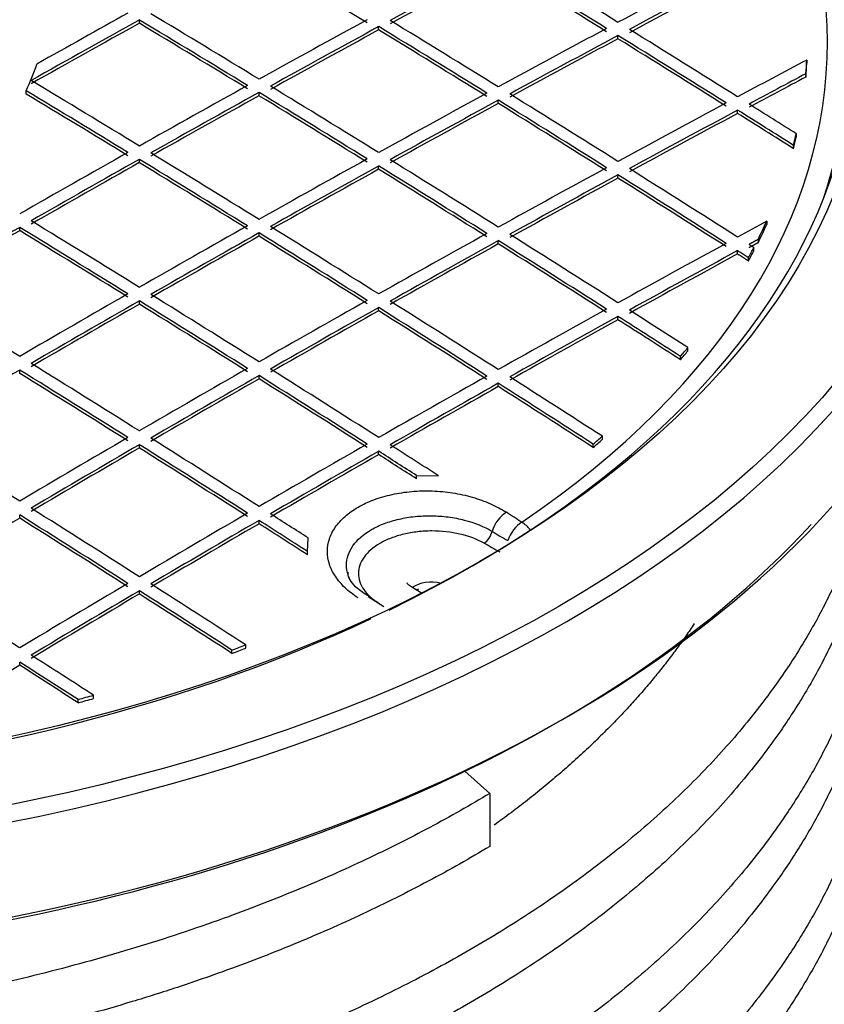
# Model space of a CAD drawing. Units: millimetres. Extents: x 0 to 21000, y 0 to 14850.
# Drawn here: x 16032 to 16232, y 5832 to 6077 of the extents above; entities that cross this region are included whole.
import ezdxf

# ---------------------------------------------------------------- set-up
doc = ezdxf.new("R2010")
doc.units = ezdxf.units.MM
doc.header["$LTSCALE"] = 50
doc.layers.add('Default', color=7, linetype='Continuous')
doc.layers.add('DV4_0', color=7, linetype='Continuous')

# ---------------------------------------------------------------- blocks, each defined once
blk = doc.blocks.new('SE7')
at = {"layer": 'DV4_0', "color": 7, "linetype": 'Continuous'}
for p, q in [((16061.69, 6075.67), (16061.69, 6076.49)), ((16121.08, 6074.03), (16121.08, 6074.85)), ((16180.48, 6071.83), (16180.48, 6072.65)), ((16227.35, 6066.56), (16227.35, 6065.74)), ((16227.11, 6063.15), (16227.11, 6062.33)), ((16033.57, 6058.11), (16033.57, 6058.93)), ((16091.39, 6057.69), (16091.39, 6058.51)), ((16150.78, 6055.77), (16150.78, 6056.59)), ((16210.18, 6053.3), (16210.18, 6054.12)), ((16224.75, 6047.41), (16224.75, 6048.23)), ((16224.05, 6044.55), (16224.05, 6045.37)), ((16061.69, 6041.08), (16061.69, 6041.9)), ((16121.08, 6039.43), (16121.08, 6040.25)), ((16180.48, 6037.24), (16180.48, 6038.06)), ((16217.39, 6026.52), (16217.39, 6025.7)), ((16031.99, 6024.2), (16031.99, 6025.01)), ((16091.39, 6022.82), (16091.39, 6023.64)), ((16150.78, 6020.9), (16150.78, 6021.72)), ((16215.26, 6022.02), (16215.26, 6021.2)), ((16210.18, 6018.43), (16210.18, 6019.25)), ((16214.24, 6019.19), (16214.24, 6020.01)), ((16212.91, 6016.69), (16212.91, 6017.51)), ((16061.69, 6005.94), (16061.69, 6006.76)), ((16121.08, 6004.29), (16121.08, 6005.11)), ((16180.48, 6002.1), (16180.48, 6002.91)), ((16197.83, 5994.37), (16197.83, 5995.19)), ((16196, 5992.16), (16196, 5992.98)), ((16031.99, 5988.78), (16031.99, 5989.6)), ((16091.39, 5987.41), (16091.39, 5988.22)), ((16150.78, 5985.49), (16150.78, 5986.3)), ((16176.6, 5972.33), (16176.6, 5973.15)), ((16061.69, 5970.25), (16061.69, 5971.07)), ((16121.08, 5968.6), (16121.08, 5969.42)), ((16174.35, 5970.37), (16174.35, 5971.19)), ((16130.47, 5963.42), (16135.92, 5963.36)), ((16130.47, 5962.6), (16130.47, 5963.42)), ((16031.99, 5952.81), (16031.99, 5953.63)), ((16091.39, 5951.44), (16091.39, 5952.26)), ((16103.39, 5944.58), (16103.6, 5947.91)), ((16103.39, 5943.76), (16103.39, 5944.58)), ((16061.69, 5934.01), (16061.69, 5934.83)), ((16131.91, 5934.16), (16129.3, 5935.67)), ((16122.34, 5930.8), (16118.49, 5933.29)), ((16084.67, 5919.26), (16084.67, 5920.08)), ((16088.08, 5920.56), (16088.08, 5921.38)), ((16031.99, 5916.3), (16031.99, 5917.12)), ((16046.51, 5907.01), (16046.51, 5907.82)), ((16050.34, 5908.06), (16050.34, 5908.88)), ((16142.45, 5889.99), (16148.66, 5884.48)), ((16148.66, 5884.48), (16148.66, 5871.34))]:
    blk.add_line(p, q, dxfattribs=at)
for centre, radius, start, end in [((17786.83, 8727.11), 3224.37, 239.47732, 239.55783), ((16944.8, 7380.2), 1640.49, 240.91091, 241.06824)]:
    blk.add_arc(centre, radius, start, end, dxfattribs=at)
for major_axis in [(-357, 0), (329.5, 0)]:
    blk.add_ellipse((15913.19, 6076.57), major_axis=major_axis, ratio=0.57735, dxfattribs=at)
for centre, major_axis, ratio, start_param, end_param in [((15913.19, 6074.12), (-326.5, 0), 0.57735, 2.271512, 6.283185), ((15913.19, 6071.09), (-319.3, 0), 0.57735, 2.43779, 3.845396), ((15913.19, 6067.02), (-324, 0), 0.57735, 2.955603, 3.845396), ((16015.72, 1848.5), (-2625.9, 4548.2), 0.57735, -0.81301, -0.805773), ((16048.25, 1867.31), (-2625.66, 4547.76), 0.57735, -0.821019, -0.813779), ((16018.55, 1728.47), (2626.34, 4548.98), 0.57735, 0.749788, 0.757026), ((16018.55, 1728.46), (2625.84, 4548.12), 0.57735, 0.749781, 0.75702), ((16045.42, 1865.63), (-2625.74, 4547.93), 0.57735, -0.821012, -0.813773), ((16045.42, 1865.65), (-2625.24, 4547.05), 0.57735, -0.821021, -0.813779), ((16045.42, 1712.96), (2625.74, 4547.92), 0.57735, 0.741776, 0.749018), ((16048.25, 1711.33), (2625.66, 4547.79), 0.57735, 0.741776, 0.749018), ((16048.25, 1711.35), (2625.16, 4546.9), 0.57735, 0.741769, 0.749013), ((15988.85, 1745.61), (2626.86, 4549.87), 0.57735, 0.765789, 0.773023), ((15986.03, 1747.21), (2626.9, 4549.97), 0.57735, 0.765786, 0.771873), ((15986.03, 1831.38), (-2626.9, 4549.89), 0.57735, -0.813003, -0.805768), ((15988.86, 1833.01), (-2626.86, 4549.83), 0.57735, -0.813003, -0.805768), ((16015.73, 1730.12), (2626.4, 4549.05), 0.57735, 0.757791, 0.765027), ((16018.55, 1850.13), (-2626.34, 4548.98), 0.57735, -0.821005, -0.813767), ((15913.19, 6074.12), (360, 0), 0.57735, 3.141593, 6.283185), ((15913.19, 6074.12), (-326.5, 0), 0.57735, 0, 2.25378), ((15988.86, 1745.63), (2626.36, 4548.98), 0.57735, 0.765788, 0.773023), ((15986.03, 1831.38), (-2626.4, 4549.03), 0.57735, -0.813008, -0.805771), ((16018.55, 1728.47), (2626.34, 4548.98), 0.57735, 0.757788, 0.765024), ((16018.55, 1728.46), (2625.84, 4548.12), 0.57735, 0.757782, 0.765019), ((16015.73, 1848.52), (-2626.4, 4549.05), 0.57735, -0.821007, -0.813769), ((16015.72, 1848.49), (-2625.9, 4548.21), 0.57735, -0.82101, -0.813771), ((16045.42, 1712.97), (2625.74, 4547.91), 0.57735, 0.749781, 0.757021), ((16048.25, 1867.28), (-2625.66, 4547.79), 0.57735, -0.829019, -0.821777), ((16048.25, 1711.36), (2625.66, 4547.75), 0.57735, 0.749784, 0.757024), ((16048.25, 1711.32), (2625.16, 4546.94), 0.57735, 0.749772, 0.757013), ((16045.42, 1865.64), (-2625.74, 4547.92), 0.57735, -0.829017, -0.821776), ((16045.42, 1865.64), (-2625.24, 4547.05), 0.57735, -0.829026, -0.821782), ((15913.19, 6078.62), (125.11, 0), 0.57735, -0.276112, -0.181709), ((16075.12, 1695.84), (2624.9, 4546.45), 0.57735, 0.744381, 0.74901), ((15913.19, 6072.16), (314.3, 0), 0.57735, -0.049638, -0.030869), ((15913.19, 6071.34), (314.3, 0), 0.57735, -0.049638, -0.030869), ((16077.94, 1693.91), (2624.82, 4546.61), 0.577349, 0.745172, 0.748974), ((16077.95, 1694.11), (2624.32, 4545.53), 0.57735, 0.745188, 0.748991), ((15959.16, 1815.84), (-2627.2, 4550.45), 0.57735, -0.812997, -0.805763), ((16015.72, 1730.1), (2626.4, 4549.07), 0.57735, 0.765787, 0.773022), ((15988.86, 1833), (-2626.86, 4549.84), 0.57735, -0.821, -0.813764), ((15956.33, 1814.2), (-2627.22, 4550.5), 0.57735, -0.812996, -0.806188), ((15956.33, 1814.21), (-2626.72, 4549.62), 0.57735, -0.813002, -0.806193), ((16018.55, 1728.49), (2626.34, 4548.95), 0.57735, 0.765789, 0.773024), ((16018.55, 1728.49), (2625.84, 4548.09), 0.57735, 0.765785, 0.773022), ((15986.03, 1831.34), (-2626.9, 4549.94), 0.57735, -0.820997, -0.81376), ((15986.03, 1831.36), (-2626.4, 4549.05), 0.57735, -0.821005, -0.813767), ((16045.42, 1712.96), (2625.74, 4547.91), 0.57735, 0.757783, 0.765021), ((16018.55, 1850.14), (-2626.34, 4548.96), 0.57735, -0.829009, -0.821769), ((16048.25, 1711.35), (2625.66, 4547.77), 0.57735, 0.757784, 0.765022), ((16048.25, 1711.34), (2625.16, 4546.92), 0.57735, 0.757777, 0.765017), ((16015.73, 1848.51), (-2626.4, 4549.05), 0.57735, -0.829009, -0.821769), ((16015.73, 1848.52), (-2625.9, 4548.18), 0.57735, -0.829017, -0.821776), ((16075.12, 1695.82), (2624.9, 4546.47), 0.57735, 0.74977, 0.757012), ((16048.25, 1867.33), (-2625.66, 4547.74), 0.57735, -0.832954, -0.829788), ((16077.95, 1694.2), (2624.82, 4546.3), 0.57735, 0.74977, 0.757012), ((16077.95, 1694.18), (2624.32, 4545.46), 0.57735, 0.749761, 0.757005), ((16045.43, 1865.77), (-2625.74, 4547.79), 0.57735, -0.833535, -0.829795), ((16045.43, 1865.89), (-2625.24, 4546.79), 0.577349, -0.83356, -0.829818), ((15913.19, 6050.44), (-360, 0), 0.57735, 0, 3.141593), ((15913.19, 6072.16), (314.3, 0), 0.57735, -0.148175, -0.132247), ((15913.19, 6071.34), (314.3, 0), 0.57735, -0.148175, -0.132247), ((16015.73, 1730.12), (2626.4, 4549.05), 0.57735, 0.773786, 0.78102), ((15959.16, 1815.86), (-2627.2, 4550.43), 0.57735, -0.820996, -0.813761), ((16018.55, 1728.49), (2626.34, 4548.96), 0.57735, 0.773785, 0.78102), ((16018.55, 1728.47), (2625.84, 4548.11), 0.57735, 0.773781, 0.781017), ((15956.33, 1814.23), (-2627.22, 4550.46), 0.57735, -0.820997, -0.813761), ((15956.33, 1814.22), (-2626.72, 4549.61), 0.57735, -0.821003, -0.813765), ((16045.42, 1712.98), (2625.74, 4547.9), 0.57735, 0.765785, 0.773022), ((16048.25, 1711.32), (2625.66, 4547.8), 0.57735, 0.765781, 0.773018), ((15986.03, 1831.35), (-2626.9, 4549.93), 0.57735, -0.828998, -0.821759), ((15988.86, 1832.99), (-2626.86, 4549.85), 0.57735, -0.829, -0.821761), ((16075.12, 1695.81), (2624.9, 4546.48), 0.57735, 0.757773, 0.765014), ((16048.25, 1711.33), (2625.16, 4546.93), 0.57735, 0.765778, 0.773016), ((15986.03, 1831.36), (-2626.4, 4549.05), 0.57735, -0.829008, -0.821767), ((16077.95, 1694.18), (2624.82, 4546.33), 0.57735, 0.757773, 0.765013), ((16015.73, 1848.52), (-2626.4, 4549.04), 0.57735, -0.837014, -0.829772), ((16018.55, 1850.15), (-2626.34, 4548.95), 0.57735, -0.837015, -0.829772), ((16077.95, 1694.19), (2624.32, 4545.44), 0.57735, 0.757769, 0.765011), ((16015.72, 1848.48), (-2625.9, 4548.22), 0.57735, -0.837019, -0.829775), ((15929.46, 1798.71), (-2627.37, 4550.74), 0.57735, -0.820993, -0.813758), ((16045.42, 1713), (2625.74, 4547.88), 0.57735, 0.773785, 0.781022), ((15959.16, 1815.86), (-2627.2, 4550.43), 0.57735, -0.828996, -0.821758), ((16104.8, 1677.84), (2623.91, 4545.62), 0.577347, 0.75496, 0.756906), ((15913.19, 6072.16), (314.3, 0), 0.57735, -0.279933, -0.254244), ((15913.19, 6071.34), (314.3, 0), 0.57735, -0.279933, -0.254244), ((16018.55, 1728.49), (2626.34, 4548.95), 0.57735, 0.781782, 0.789016), ((16018.55, 1728.47), (2625.84, 4548.1), 0.57735, 0.781779, 0.789015), ((15926.63, 1797.04), (-2627.38, 4550.79), 0.57735, -0.82099, -0.813754), ((15926.63, 1797.09), (-2626.88, 4549.88), 0.57735, -0.821001, -0.813765), ((16048.25, 1711.33), (2625.66, 4547.79), 0.57735, 0.773781, 0.781018), ((16048.25, 1711.36), (2625.16, 4546.89), 0.57735, 0.773782, 0.78102), ((15956.33, 1814.19), (-2627.22, 4550.51), 0.57735, -0.828992, -0.821754), ((15956.33, 1814.21), (-2626.72, 4549.62), 0.57735, -0.829002, -0.821763), ((16075.12, 1695.81), (2624.9, 4546.48), 0.57735, 0.765775, 0.773015), ((15988.85, 1832.97), (-2626.85, 4549.87), 0.57735, -0.837001, -0.829759), ((16077.95, 1694.16), (2624.82, 4546.34), 0.57735, 0.765773, 0.773013), ((16077.95, 1694.18), (2624.32, 4545.46), 0.57735, 0.765772, 0.773012), ((15986.03, 1831.37), (-2626.9, 4549.9), 0.57735, -0.837004, -0.829763), ((15986.03, 1831.38), (-2626.4, 4549.03), 0.57735, -0.837015, -0.829772), ((16104.82, 1678.67), (2623.9, 4544.74), 0.57735, 0.757763, 0.765007), ((16107.65, 1677.05), (2623.8, 4544.55), 0.57735, 0.757764, 0.765007), ((16107.65, 1677.03), (2623.3, 4543.7), 0.57735, 0.757756, 0.765001), ((15913.19, 6072.16), (314.3, 0), 0.57735, -0.305897, -0.291498), ((15913.19, 6071.34), (314.3, 0), 0.57735, -0.305897, -0.291498), ((15899.76, 1781.53), (-2627.38, 4550.79), 0.57735, -0.82099, -0.813754), ((16045.42, 1712.97), (2625.74, 4547.9), 0.57735, 0.781781, 0.789017), ((15929.46, 1798.69), (-2627.37, 4550.76), 0.57735, -0.828991, -0.821753), ((16048.25, 1711.34), (2625.66, 4547.78), 0.57735, 0.78178, 0.789017), ((16048.25, 1711.32), (2625.16, 4546.93), 0.57735, 0.781777, 0.789015), ((15926.63, 1797.07), (-2627.38, 4550.76), 0.57735, -0.828991, -0.821754), ((15926.63, 1797.08), (-2626.88, 4549.89), 0.57735, -0.829001, -0.821762), ((16075.12, 1695.81), (2624.9, 4546.48), 0.57735, 0.773777, 0.781015), ((15959.16, 1815.84), (-2627.2, 4550.45), 0.57735, -0.836996, -0.829756), ((16077.95, 1694.18), (2624.82, 4546.33), 0.57735, 0.773776, 0.781015), ((16077.95, 1694.2), (2624.32, 4545.44), 0.57735, 0.773777, 0.781017), ((15956.33, 1814.22), (-2627.22, 4550.48), 0.57735, -0.836997, -0.829757), ((15956.33, 1814.22), (-2626.72, 4549.61), 0.57735, -0.837007, -0.829766), ((16104.82, 1678.67), (2623.9, 4544.75), 0.57735, 0.765768, 0.77301), ((15988.85, 1832.92), (-2626.85, 4549.93), 0.577351, -0.84167, -0.837757), ((16107.65, 1677.06), (2623.8, 4544.54), 0.57735, 0.765771, 0.773013), ((16107.65, 1677.06), (2623.3, 4543.67), 0.57735, 0.765767, 0.773011), ((15986.02, 1831.23), (-2626.89, 4550.06), 0.577351, -0.841933, -0.83775), ((15986.03, 1831.36), (-2626.4, 4549.05), 0.57735, -0.841959, -0.837775), ((15913.19, 6072.16), (314.3, 0), 0.57735, -0.451521, -0.438019), ((15913.19, 6071.34), (314.3, 0), 0.57735, -0.451521, -0.438019), ((15899.76, 1781.55), (-2627.38, 4550.76), 0.57735, -0.828991, -0.821754), ((16048.25, 1711.33), (2625.66, 4547.79), 0.57735, 0.789777, 0.797014), ((15896.93, 1779.91), (-2627.37, 4550.76), 0.57735, -0.828991, -0.821753), ((15896.93, 1779.93), (-2626.87, 4549.87), 0.57735, -0.829001, -0.821762), ((16075.12, 1695.8), (2624.9, 4546.49), 0.57735, 0.781777, 0.789015), ((15929.46, 1798.7), (-2627.37, 4550.75), 0.57735, -0.836993, -0.829753), ((16077.95, 1694.18), (2624.82, 4546.32), 0.57735, 0.781778, 0.789016), ((16077.95, 1694.18), (2624.32, 4545.46), 0.57735, 0.781777, 0.789017), ((15926.63, 1797.05), (-2627.38, 4550.78), 0.57735, -0.836991, -0.829752), ((15926.63, 1797.07), (-2626.88, 4549.89), 0.57735, -0.837003, -0.829762), ((16104.82, 1678.67), (2623.9, 4544.74), 0.57735, 0.773773, 0.781015), ((16107.65, 1677.06), (2623.8, 4544.54), 0.57735, 0.773775, 0.781017), ((15956.33, 1814.22), (-2627.22, 4550.48), 0.57735, -0.844111, -0.837759), ((15959.16, 1815.85), (-2627.2, 4550.44), 0.57735, -0.843956, -0.83776), ((16107.65, 1677.02), (2623.3, 4543.71), 0.57735, 0.773769, 0.781012), ((15956.33, 1814.18), (-2626.72, 4549.65), 0.577351, -0.844119, -0.837765), ((15870.06, 1764.39), (-2627.22, 4550.51), 0.57735, -0.828992, -0.821754), ((16075.12, 1695.81), (2624.9, 4546.48), 0.57735, 0.789777, 0.797016), ((15899.76, 1781.54), (-2627.38, 4550.78), 0.57735, -0.836991, -0.829752), ((15913.19, 6072.16), (314.3, 0), 0.57735, -0.590079, -0.577089), ((15913.19, 6071.34), (314.3, 0), 0.57735, -0.590079, -0.577089), ((16077.95, 1694.18), (2624.82, 4546.33), 0.57735, 0.789778, 0.797017), ((16077.95, 1694.2), (2624.32, 4545.44), 0.57735, 0.789781, 0.797022), ((15896.93, 1779.92), (-2627.37, 4550.75), 0.57735, -0.836993, -0.829753), ((15896.93, 1779.94), (-2626.88, 4549.86), 0.57735, -0.837005, -0.829764), ((16104.82, 1678.69), (2623.9, 4544.72), 0.57735, 0.781779, 0.78902), ((16107.65, 1677.02), (2623.8, 4544.58), 0.57735, 0.781774, 0.789016), ((15926.62, 1796.87), (-2627.38, 4550.98), 0.577352, -0.84026, -0.837731), ((15929.49, 1799.33), (-2627.38, 4550.08), 0.577346, -0.841066, -0.83783), ((16107.65, 1677.02), (2623.3, 4543.71), 0.57735, 0.781774, 0.789017), ((15926.58, 1796.08), (-2626.87, 4550.94), 0.577358, -0.840177, -0.837648), ((15870.06, 1764.41), (-2627.22, 4550.48), 0.57735, -0.836997, -0.829757), ((16152.55, 5950.32), (-2.71, -4.2), 0.541952, 3.950101, 5.223816), ((15929.76, 1765.78), (-2626.28, 4586.11), 0.577624, -0.841938, -0.840904), ((16077.95, 1694.18), (2624.32, 4545.46), 0.57735, 0.797781, 0.805022), ((15867.23, 1762.77), (-2627.2, 4550.45), 0.57735, -0.836996, -0.829756), ((15867.23, 1762.79), (-2626.7, 4549.56), 0.57735, -0.837008, -0.829767), ((16104.82, 1678.67), (2623.9, 4544.74), 0.57735, 0.78978, 0.797022), ((16107.65, 1677.06), (2623.8, 4544.54), 0.57735, 0.789783, 0.797024), ((15896.91, 1779.55), (-2627.37, 4551.14), 0.577353, -0.840947, -0.837712), ((15899.77, 1781.85), (-2627.39, 4550.45), 0.577348, -0.84032, -0.837791), ((16156.4, 5947.83), (-2.72, -4.2), 0.541317, 3.950561, 5.181031), ((16156.4, 5947.83), (-2.81, 4.13), 0.622486, 4.786966, 5.392708), ((15913.19, 6047.99), (357, 0), 0.57735, 3.922798, 5.794643), ((16107.65, 1677.02), (2623.3, 4543.71), 0.57735, 0.78978, 0.797023), ((15896.95, 1780.31), (-2626.88, 4549.47), 0.577347, -0.841048, -0.837812), ((16147.25, 5949.08), (1.46, 2.62), 0.566543, 3.917887, 5.187201), ((15840.36, 1747.27), (-2626.9, 4549.9), 0.57735, -0.837004, -0.829763), ((16134.17, 5933.48), (6, 0), 0.57735, 1.154706, 2.482759), ((16104.82, 1678.67), (2623.9, 4544.75), 0.57735, 0.797783, 0.805025), ((16107.65, 1677.06), (2623.8, 4544.54), 0.57735, 0.797787, 0.805029), ((15867.23, 1762.78), (-2627.2, 4550.44), 0.57735, -0.843956, -0.83776), ((15870.06, 1764.41), (-2627.22, 4550.48), 0.57735, -0.844111, -0.837759), ((16107.65, 1677.06), (2623.3, 4543.67), 0.57735, 0.79779, 0.805034), ((15867.23, 1762.8), (-2626.7, 4549.55), 0.57735, -0.84397, -0.837772), ((16121.28, 5934.09), (1.54, 2.57), 0.587959, 3.875296, 3.936438), ((15913.19, 6072.16), (314.3, 0), 0.57735, -0.993708, -0.980717), ((15913.19, 6071.34), (314.3, 0), 0.57735, -0.993708, -0.980717), ((15840.36, 1747.13), (-2626.89, 4550.06), 0.577351, -0.841933, -0.83775), ((16107.65, 1677.03), (2623.3, 4543.7), 0.57735, 0.805792, 0.813037), ((15837.53, 1745.55), (-2626.85, 4549.93), 0.577351, -0.84167, -0.837757), ((15837.54, 1745.74), (-2626.36, 4548.87), 0.577349, -0.841703, -0.837789), ((15913.19, 6072.16), (314.3, 0), 0.57735, -1.132778, -1.119275), ((15913.19, 6071.34), (314.3, 0), 0.57735, -1.132778, -1.119275)]:
    blk.add_ellipse(centre, major_axis=major_axis, ratio=ratio, start_param=start_param, end_param=end_param, dxfattribs=at)
for points in [[(16215.26, 6022.02), (16214.14, 6021.41), (16213.01, 6020.79)], [(16215.26, 6021.2), (16214.14, 6020.59), (16213.01, 6019.97)], [(16213.01, 6020.79), (16213.62, 6020.4), (16214.24, 6020.01)], [(16210.18, 6019.25), (16211.54, 6018.38), (16212.91, 6017.51)], [(16210.18, 6018.43), (16211.54, 6017.56), (16212.91, 6016.69)]]:
    blk.add_open_spline(points, degree=2, dxfattribs=at)
for points, weights, knots in [([(16246.19, 5975.85), (16246.19, 5949.78), (16234.85, 5924.59), (16211.75, 5873.34), (16148.66, 5835.41), (16085.57, 5797.49), (15999.38, 5782.66), (15913.19, 5767.83), (15827.01, 5779.67), (15740.82, 5791.5), (15677.73, 5826.43), (15614.64, 5861.36), (15591.54, 5909.62), (15580.19, 5933.34), (15580.19, 5957.89)], [0.982962913145, 0.982962913145, 1, 0.965925826289, 1, 0.965925826289, 1, 0.965925826289, 1, 0.965925826289, 1, 0.965925826289, 1, 0.982962913145, 0.982962913145], [0.09273679, 0.09273679, 0.09273679, 0.09715283, 0.09715283, 0.1059849, 0.1059849, 0.11481698, 0.11481698, 0.12364905, 0.12364905, 0.13248113, 0.13248113, 0.1413132, 0.1413132, 0.14572924, 0.14572924, 0.14572924]), ([(16244.7, 5970.27), (16242.07, 5953.76), (16234.85, 5937.74), (16211.75, 5886.48), (16148.66, 5848.56), (16085.57, 5810.63), (15999.38, 5795.8), (15913.19, 5780.97), (15827.01, 5792.81), (15740.82, 5804.65), (15677.73, 5839.58), (15614.64, 5874.51), (15591.54, 5922.77), (15580.19, 5946.48), (15580.19, 5971.03)], [0.985169722465, 0.989094601498, 1, 0.965925826289, 1, 0.965925826289, 1, 0.965925826289, 1, 0.965925826289, 1, 0.965925826289, 1, 0.982962913145, 0.982962913145], [0.0908086, 0.0908086, 0.0908086, 0.09352988, 0.09352988, 0.1020326, 0.1020326, 0.11053532, 0.11053532, 0.11903803, 0.11903803, 0.12754075, 0.12754075, 0.13604347, 0.13604347, 0.14029483, 0.14029483, 0.14029483]), ([(16148.66, 5871.34), (16085.57, 5833.41), (15999.38, 5818.58), (15913.19, 5803.75), (15827.01, 5815.59), (15740.82, 5827.43), (15677.73, 5862.36), (15614.64, 5897.29), (15591.54, 5945.55), (15586.25, 5956.61), (15583.41, 5967.95)], [1, 0.965925826289, 1, 0.965925826289, 1, 0.965925826289, 1, 0.965925826289, 1, 0.991981502849, 0.987736907721], [0, 0, 0, 0.00883208, 0.00883208, 0.01766415, 0.01766415, 0.02649623, 0.02649623, 0.0353283, 0.0353283, 0.03740671, 0.03740671, 0.03740671]), ([(16245.64, 5964.51), (16248.74, 5932.64), (16234.85, 5901.81), (16211.75, 5850.56), (16148.66, 5812.63), (16085.57, 5774.71), (15999.38, 5759.88), (15913.19, 5745.05), (15827.01, 5756.88), (15740.82, 5768.72), (15677.73, 5803.65), (15614.64, 5838.58), (15591.54, 5886.84), (15577.49, 5916.2), (15580.82, 5946.54)], [0.983783722759, 0.979223367089, 1, 0.965925826289, 1, 0.965925826289, 1, 0.965925826289, 1, 0.965925826289, 1, 0.965925826289, 1, 0.978990417273, 0.983889170291], [0.19037798, 0.19037798, 0.19037798, 0.19556248, 0.19556248, 0.2040652, 0.2040652, 0.21256792, 0.21256792, 0.22107063, 0.22107063, 0.22957335, 0.22957335, 0.23807607, 0.23807607, 0.2433187, 0.2433187, 0.2433187]), ([(16148.66, 5884.48), (16085.57, 5846.56), (15999.38, 5831.73), (15913.19, 5816.9), (15827.01, 5828.74), (15740.82, 5840.57), (15677.73, 5875.5), (15618.35, 5908.37), (15594.23, 5953.39)], [1, 0.965925826289, 1, 0.965925826289, 1, 0.965925826289, 1, 0.96786867906, 0.996335850933], [0, 0, 0, 0.00850272, 0.00850272, 0.01700543, 0.01700543, 0.02550815, 0.02550815, 0.03352606, 0.03352606, 0.03352606]), ([(16246.19, 5939.92), (16246.19, 5913.85), (16234.85, 5888.67), (16211.75, 5837.41), (16148.66, 5799.49), (16085.57, 5761.56), (15999.38, 5746.73), (15913.19, 5731.9), (15827.01, 5743.74), (15740.82, 5755.58), (15677.73, 5790.51), (15614.64, 5825.44), (15591.54, 5873.7), (15580.19, 5897.41), (15580.19, 5921.96)], [0.982962913145, 0.982962913145, 1, 0.965925826289, 1, 0.965925826289, 1, 0.965925826289, 1, 0.965925826289, 1, 0.965925826289, 1, 0.982962913145, 0.982962913145], [0.19872169, 0.19872169, 0.19872169, 0.20313773, 0.20313773, 0.2119698, 0.2119698, 0.22080188, 0.22080188, 0.22963395, 0.22963395, 0.23846603, 0.23846603, 0.2472981, 0.2472981, 0.25171414, 0.25171414, 0.25171414]), ([(16245.64, 5928.58), (16248.74, 5896.72), (16234.85, 5865.89), (16211.75, 5814.63), (16148.66, 5776.71), (16085.57, 5738.78), (15999.38, 5723.95), (15913.19, 5709.12), (15827.01, 5720.96), (15740.82, 5732.8), (15677.73, 5767.73), (15614.64, 5802.66), (15591.54, 5850.92), (15577.49, 5880.28), (15580.82, 5910.62)], [0.983783722759, 0.979223367089, 1, 0.965925826289, 1, 0.965925826289, 1, 0.965925826289, 1, 0.965925826289, 1, 0.965925826289, 1, 0.978990417273, 0.983889170291], [0.29241058, 0.29241058, 0.29241058, 0.29759508, 0.29759508, 0.3060978, 0.3060978, 0.31460052, 0.31460052, 0.32310323, 0.32310323, 0.33160595, 0.33160595, 0.34010867, 0.34010867, 0.34535131, 0.34535131, 0.34535131]), ([(16246.19, 5904), (16246.19, 5877.93), (16234.85, 5852.74), (16211.75, 5801.48), (16148.66, 5763.56), (16085.57, 5725.64), (15999.38, 5710.81), (15913.19, 5695.98), (15827.01, 5707.81), (15740.82, 5719.65), (15677.73, 5754.58), (15614.64, 5789.51), (15591.54, 5837.77), (15580.19, 5861.49), (15580.19, 5886.04)], [0.982962913145, 0.982962913145, 1, 0.965925826289, 1, 0.965925826289, 1, 0.965925826289, 1, 0.965925826289, 1, 0.965925826289, 1, 0.982962913145, 0.982962913145], [0.30470659, 0.30470659, 0.30470659, 0.30912263, 0.30912263, 0.31795471, 0.31795471, 0.32678678, 0.32678678, 0.33561886, 0.33561886, 0.34445093, 0.34445093, 0.35328301, 0.35328301, 0.35769904, 0.35769904, 0.35769904]), ([(16245.64, 5892.65), (16248.74, 5860.79), (16234.85, 5829.96), (16211.75, 5778.7), (16148.66, 5740.78), (16085.57, 5702.86), (15999.38, 5688.03), (15913.19, 5673.2), (15827.01, 5685.03), (15740.82, 5696.87), (15677.73, 5731.8), (15614.64, 5766.73), (15591.54, 5814.99), (15577.49, 5844.35), (15580.82, 5874.69)], [0.983783722759, 0.979223367089, 1, 0.965925826289, 1, 0.965925826289, 1, 0.965925826289, 1, 0.965925826289, 1, 0.965925826289, 1, 0.978990417273, 0.983889170291], [0.39444318, 0.39444318, 0.39444318, 0.39962769, 0.39962769, 0.4081304, 0.4081304, 0.41663312, 0.41663312, 0.42513584, 0.42513584, 0.43363855, 0.43363855, 0.44214127, 0.44214127, 0.44738391, 0.44738391, 0.44738391]), ([(16246.19, 5868.07), (16246.19, 5842), (16234.85, 5816.82), (16211.75, 5765.56), (16148.66, 5727.64), (16085.57, 5689.71), (15999.38, 5674.88), (15913.19, 5660.05), (15827.01, 5671.89), (15740.82, 5683.72), (15677.73, 5718.65), (15614.64, 5753.58), (15591.54, 5801.85), (15580.19, 5825.56), (15580.19, 5850.11)], [0.982962913145, 0.982962913145, 1, 0.965925826289, 1, 0.965925826289, 1, 0.965925826289, 1, 0.965925826289, 1, 0.965925826289, 1, 0.982962913145, 0.982962913145], [0.41069149, 0.41069149, 0.41069149, 0.41510753, 0.41510753, 0.42393961, 0.42393961, 0.43277168, 0.43277168, 0.44160376, 0.44160376, 0.45043583, 0.45043583, 0.45926791, 0.45926791, 0.46368395, 0.46368395, 0.46368395]), ([(16245.64, 5856.73), (16248.74, 5824.86), (16234.85, 5794.04), (16211.75, 5742.78), (16148.66, 5704.85), (16085.57, 5666.93), (15999.38, 5652.1), (15913.19, 5637.27), (15827.01, 5649.11), (15740.82, 5660.94), (15677.73, 5695.87), (15614.64, 5730.8), (15591.54, 5779.07), (15577.49, 5808.43), (15580.82, 5838.77)], [0.983783722759, 0.979223367089, 1, 0.965925826289, 1, 0.965925826289, 1, 0.965925826289, 1, 0.965925826289, 1, 0.965925826289, 1, 0.978990417273, 0.983889170291], [0.49647578, 0.49647578, 0.49647578, 0.50166029, 0.50166029, 0.510163, 0.510163, 0.51866572, 0.51866572, 0.52716844, 0.52716844, 0.53567115, 0.53567115, 0.54417387, 0.54417387, 0.54941651, 0.54941651, 0.54941651]), ([(16246.19, 5832.15), (16246.19, 5806.07), (16234.85, 5780.89), (16211.75, 5729.63), (16148.66, 5691.71), (16085.57, 5653.79), (15999.38, 5638.96), (15913.19, 5624.13), (15827.01, 5635.96), (15740.82, 5647.8), (15677.73, 5682.73), (15614.64, 5717.66), (15591.54, 5765.92), (15580.19, 5789.63), (15580.19, 5814.18)], [0.982962913145, 0.982962913145, 1, 0.965925826289, 1, 0.965925826289, 1, 0.965925826289, 1, 0.965925826289, 1, 0.965925826289, 1, 0.982962913145, 0.982962913145], [0.5166764, 0.5166764, 0.5166764, 0.52109243, 0.52109243, 0.52992451, 0.52992451, 0.53875658, 0.53875658, 0.54758866, 0.54758866, 0.55642073, 0.55642073, 0.56525281, 0.56525281, 0.56966885, 0.56966885, 0.56966885])]:
    blk.add_rational_spline(points, weights, degree=2, knots=knots, dxfattribs=at)
for points, knots in [([(16115.97, 5933.04), (16114.76, 5933.82), (16113.68, 5934.66), (16111.8, 5936.45), (16110.99, 5937.41), (16109.68, 5939.38), (16109.19, 5940.39), (16108.52, 5942.45), (16108.35, 5943.51), (16108.35, 5945.59), (16108.51, 5946.61), (16109.18, 5948.65), (16109.68, 5949.63), (16110.97, 5951.51), (16111.78, 5952.41), (16113.68, 5954.08), (16114.76, 5954.85), (16117.16, 5956.24), (16118.5, 5956.87), (16121.33, 5957.93), (16122.83, 5958.36), (16125.98, 5959.06), (16127.63, 5959.3), (16130.96, 5959.6), (16132.65, 5959.64), (16136.09, 5959.52), (16137.78, 5959.36), (16141.1, 5958.84), (16142.75, 5958.48), (16145.91, 5957.57), (16147.4, 5957.03), (16150.23, 5955.78), (16151.56, 5955.07), (16152.78, 5954.28)], [0, 0, 0, 0, 0.0625, 0.0625, 0.125, 0.125, 0.1875, 0.1875, 0.25, 0.25, 0.3125, 0.3125, 0.375, 0.375, 0.4375, 0.4375, 0.5, 0.5, 0.5625, 0.5625, 0.625, 0.625, 0.6875, 0.6875, 0.75, 0.75, 0.8125, 0.8125, 0.875, 0.875, 0.9375, 0.9375, 1, 1, 1, 1]), ([(16113.96, 5937.62), (16113.78, 5937.99), (16113.63, 5938.36), (16113.24, 5939.55), (16113.1, 5940.38), (16113.1, 5942.02), (16113.24, 5942.83), (16113.77, 5944.43), (16114.18, 5945.22), (16115.76, 5947.46), (16117.32, 5948.84), (16120.28, 5950.55), (16121.35, 5951.05), (16123.64, 5951.92), (16124.88, 5952.29), (16127.44, 5952.88), (16128.75, 5953.1), (16131.46, 5953.38), (16132.86, 5953.44), (16135.62, 5953.39), (16136.99, 5953.3), (16139.72, 5952.94), (16141.05, 5952.68), (16144.88, 5951.69), (16147.24, 5950.74), (16149.24, 5949.55)], [0.1581277, 0.1581277, 0.1581277, 0.1581277, 0.1875, 0.1875, 0.25, 0.25, 0.3125, 0.3125, 0.375, 0.375, 0.5, 0.5, 0.5625, 0.5625, 0.625, 0.625, 0.6875, 0.6875, 0.75, 0.75, 0.8125, 0.8125, 0.875, 0.875, 1, 1, 1, 1]), ([(16147.25, 5946.63), (16145.52, 5947.6), (16143.47, 5948.36), (16139.06, 5949.39), (16136.67, 5949.65), (16133.1, 5949.65), (16131.89, 5949.58), (16129.56, 5949.31), (16128.42, 5949.11), (16126.22, 5948.58), (16125.15, 5948.25), (16123.18, 5947.49), (16122.26, 5947.05), (16119.7, 5945.58), (16118.36, 5944.4), (16117, 5942.5), (16116.65, 5941.84), (16116.18, 5940.48), (16116.06, 5939.8), (16116.06, 5938.43), (16116.17, 5937.73), (16116.63, 5936.38), (16116.96, 5935.73), (16117.86, 5934.45), (16118.42, 5933.83), (16119.71, 5932.68), (16120.45, 5932.14), (16121.28, 5931.64)], [0, 0, 0, 0, 0.125, 0.125, 0.25, 0.25, 0.3125, 0.3125, 0.375, 0.375, 0.4375, 0.4375, 0.5, 0.5, 0.625, 0.625, 0.6875, 0.6875, 0.75, 0.75, 0.8125, 0.8125, 0.875, 0.875, 0.9375, 0.9375, 1, 1, 1, 1]), ([(16118.74, 5933.38), (16117.58, 5934.11), (16115.08, 5935.69), (16113.52, 5938.09), (16113.48, 5939.14), (16113.48, 5939.39)], [0, 0, 0, 0, 0.333291, 0.865952, 1, 1, 1, 1]), ([(16129.3, 5935.67), (16128.95, 5935.92), (16128.32, 5936.35), (16128.16, 5936.75), (16128.16, 5936.74), (16128.17, 5936.73)], [0, 0, 0, 0, 0.35059, 0.718674, 1, 1, 1, 1]), ([(16130.37, 5935.05), (16130.43, 5935.07), (16130.64, 5935.15), (16130.86, 5935.21), (16131.02, 5935.26)], [0.4236307, 0.4236307, 0.4236307, 0.4236307, 0.43736752, 0.47052004, 0.47052004, 0.47052004, 0.47052004])]:
    blk.add_open_spline(points, degree=3, knots=knots, dxfattribs=at)
blk.add_rational_spline([(16199.43, 5926.64), (16181.27, 5899.35), (16149.79, 5876.64)], [0.988174428172, 0.97682034399, 0.990202872277], degree=2, dxfattribs=at)

msp = doc.modelspace()

# ---------------------------------------------------------------- block references
at = {"layer": 'Default'}
msp.add_blockref('SE7', (0, 0), dxfattribs=at)

doc.saveas('drawing.dxf')
